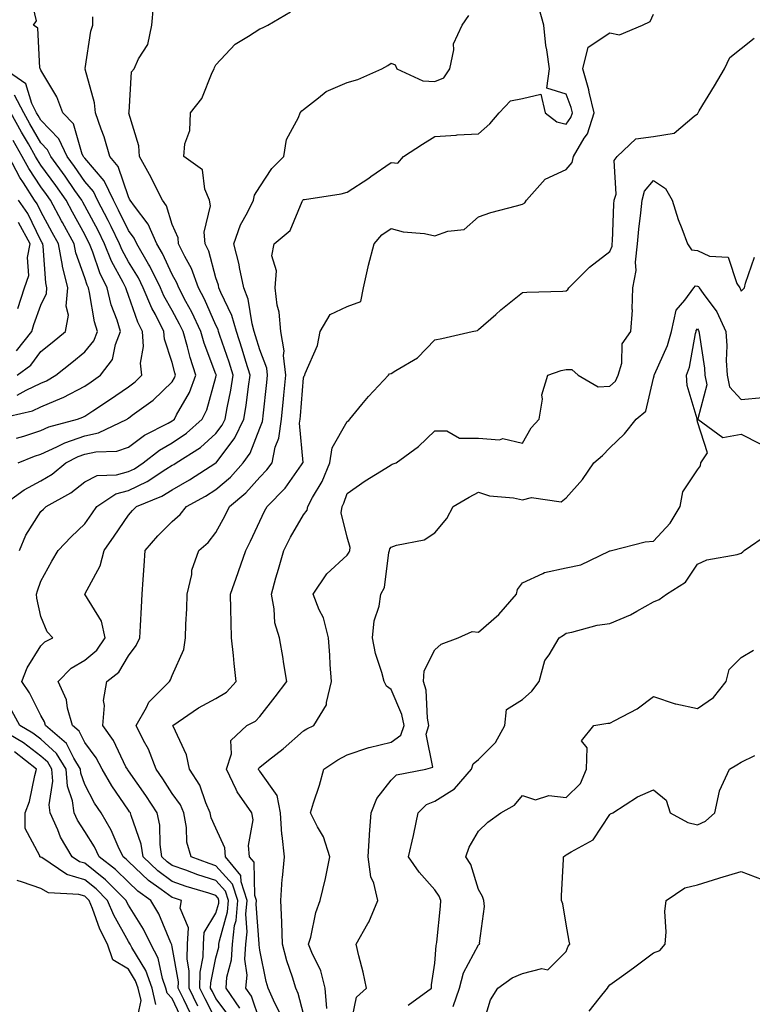
# Model space of a CAD drawing. Units: inches. Extents: x 1010723 to 1013363, y 7242458 to 7245098.
# Drawn here: x 1012873 to 1013041, y 7244368 to 7244593 of the extents above; entities that cross this region are included whole.
import ezdxf

# ---------------------------------------------------------------- set-up
doc = ezdxf.new("R2010")
doc.units = ezdxf.units.IN
doc.header["$MEASUREMENT"] = 0
doc.layers.add('Contour_10107242', color=7, linetype='Continuous', true_color=0x9a51f3)

msp = doc.modelspace()

# ---------------------------------------------------------------- linework, layer by layer
at = {"layer": 'Contour_10107242'}
for points in [[(1012868.99, 7244481.92, 2953), (1012874.25, 7244485.72, 2953), (1012878.05, 7244487.81, 2953), (1012880.61, 7244489.36, 2953), (1012883.78, 7244491.92, 2953), (1012886.58, 7244493.39, 2953), (1012888.05, 7244493.91, 2953), (1012890.57, 7244494.44, 2953), (1012895.37, 7244494.6, 2953), (1012898.05, 7244495.48, 2953), (1012901.73, 7244498.24, 2953), (1012907.14, 7244501.01, 2953), (1012908.05, 7244501.53, 2953), (1012908.28, 7244501.69, 2953), (1012908.54, 7244501.92, 2953), (1012909.04, 7244502.91, 2953), (1012912, 7244507.97, 2953), (1012913.48, 7244511.92, 2953), (1012912.12, 7244515.99, 2953), (1012911.55, 7244518.42, 2953), (1012910.54, 7244521.92, 2953), (1012909.75, 7244523.62, 2953), (1012908.05, 7244526.71, 2953), (1012906.17, 7244530.05, 2953), (1012905.4, 7244531.92, 2953), (1012902.95, 7244536.82, 2953), (1012902.63, 7244537.34, 2953), (1012899.95, 7244541.92, 2953), (1012899.38, 7244543.25, 2953), (1012898.05, 7244544.97, 2953), (1012895.79, 7244549.66, 2953), (1012894.62, 7244551.92, 2953), (1012892.5, 7244556.37, 2953), (1012888.05, 7244561.51, 2953), (1012887.88, 7244561.75, 2953), (1012887.76, 7244561.92, 2953), (1012887.5, 7244562.47, 2953), (1012885.47, 7244569.34, 2953), (1012883.04, 7244571.92, 2953), (1012881.66, 7244575.53, 2953), (1012878.05, 7244581.61, 2953), (1012877.98, 7244581.85, 2953), (1012877.87, 7244581.92, 2953), (1012877.77, 7244582.2, 2953), (1012877.34, 7244591.21, 2953), (1012876.37, 7244591.92, 2953), (1012877.06, 7244592.91, 2953), (1012875.53, 7244599.4, 2953)], [(1012913.89, 7244367.76, 2951), (1012911.89, 7244371.92, 2951), (1012911.95, 7244375.82, 2951), (1012911.49, 7244378.48, 2951), (1012911.57, 7244381.92, 2951), (1012911.78, 7244385.65, 2951), (1012909.83, 7244390.14, 2951), (1012910.15, 7244391.92, 2951), (1012908.54, 7244392.41, 2951), (1012908.05, 7244392.58, 2951), (1012905.55, 7244394.42, 2951), (1012902.61, 7244396.48, 2951), (1012898.05, 7244400.85, 2951), (1012897.51, 7244401.38, 2951), (1012896.81, 7244401.92, 2951), (1012895.69, 7244404.28, 2951), (1012894.12, 7244407.99, 2951), (1012891.82, 7244411.92, 2951), (1012890.31, 7244414.18, 2951), (1012888.05, 7244418.45, 2951), (1012887.15, 7244421.02, 2951), (1012887.08, 7244421.92, 2951), (1012885.56, 7244424.41, 2951), (1012883.91, 7244427.78, 2951), (1012879.1, 7244431.92, 2951), (1012878.87, 7244432.74, 2951), (1012878.05, 7244434.16, 2951), (1012875.46, 7244439.33, 2951), (1012873.67, 7244441.92, 2951), (1012874.92, 7244445.05, 2951), (1012878.05, 7244450.11, 2951), (1012878.94, 7244451.03, 2951), (1012880.8, 7244451.92, 2951), (1012879.46, 7244453.33, 2951), (1012878.05, 7244456.83, 2951), (1012877.09, 7244460.96, 2951), (1012877.02, 7244461.92, 2951), (1012877.3, 7244462.67, 2951), (1012878.05, 7244464.9, 2951), (1012880.53, 7244469.44, 2951), (1012882.01, 7244471.92, 2951), (1012884.99, 7244474.98, 2951), (1012888.05, 7244477.96, 2951), (1012889.69, 7244480.28, 2951), (1012890.8, 7244481.92, 2951), (1012895.15, 7244484.82, 2951), (1012898.05, 7244485.59, 2951), (1012902.34, 7244487.63, 2951), (1012906.58, 7244490.45, 2951), (1012908.05, 7244491.35, 2951), (1012908.41, 7244491.56, 2951), (1012908.98, 7244491.92, 2951), (1012914.52, 7244495.45, 2951), (1012918.05, 7244498.61, 2951), (1012919.48, 7244500.49, 2951), (1012920.17, 7244501.92, 2951), (1012920.61, 7244504.48, 2951), (1012921.47, 7244508.5, 2951), (1012922.01, 7244511.92, 2951), (1012921.06, 7244514.93, 2951), (1012918.94, 7244521.03, 2951), (1012918.65, 7244521.92, 2951), (1012918.52, 7244522.39, 2951), (1012918.05, 7244523.35, 2951), (1012915.43, 7244529.3, 2951), (1012914.08, 7244531.92, 2951), (1012912.45, 7244536.32, 2951), (1012910.93, 7244539.04, 2951), (1012909.51, 7244541.92, 2951), (1012909.42, 7244543.29, 2951), (1012908.05, 7244546.37, 2951), (1012906.74, 7244550.61, 2951), (1012905.82, 7244551.92, 2951), (1012903.58, 7244556.39, 2951), (1012903.24, 7244557.11, 2951), (1012900.61, 7244561.92, 2951), (1012900.44, 7244564.31, 2951), (1012898.16, 7244571.81, 2951), (1012898.15, 7244571.92, 2951), (1012898.2, 7244572.07, 2951), (1012898.75, 7244581.22, 2951), (1012899.32, 7244581.92, 2951), (1012900.34, 7244584.21, 2951), (1012902.46, 7244587.51, 2951), (1012903.38, 7244591.92, 2951), (1012903.78, 7244596.19, 2951)], [(1012918.05, 7244364.68, 2950), (1012915.56, 7244369.43, 2950), (1012914.35, 7244371.92, 2950), (1012914.41, 7244375.56, 2950), (1012915.14, 7244379.01, 2950), (1012915.21, 7244381.92, 2950), (1012915.36, 7244384.61, 2950), (1012918.05, 7244388.99, 2950), (1012918.68, 7244391.29, 2950), (1012918.74, 7244391.92, 2950), (1012918.58, 7244392.45, 2950), (1012918.05, 7244393.02, 2950), (1012916.41, 7244393.56, 2950), (1012911.25, 7244395.12, 2950), (1012908.05, 7244396.25, 2950), (1012904.79, 7244398.66, 2950), (1012901.39, 7244401.92, 2950), (1012900.94, 7244404.81, 2950), (1012898.64, 7244411.33, 2950), (1012898.51, 7244411.92, 2950), (1012898.32, 7244412.19, 2950), (1012898.05, 7244412.58, 2950), (1012894.23, 7244418.1, 2950), (1012892.07, 7244421.92, 2950), (1012890.66, 7244424.53, 2950), (1012888.05, 7244428, 2950), (1012886.76, 7244430.63, 2950), (1012885.27, 7244431.92, 2950), (1012884.11, 7244435.86, 2950), (1012883.87, 7244437.74, 2950), (1012881.96, 7244441.92, 2950), (1012884.96, 7244445.01, 2950), (1012888.05, 7244446.83, 2950), (1012890.83, 7244449.14, 2950), (1012892.73, 7244451.92, 2950), (1012891.89, 7244455.76, 2950), (1012888.06, 7244461.91, 2950), (1012891.61, 7244468.36, 2950), (1012892.52, 7244471.92, 2950), (1012894.8, 7244475.17, 2950), (1012898.05, 7244479.98, 2950), (1012898.95, 7244481.02, 2950), (1012899.86, 7244481.92, 2950), (1012905.67, 7244484.3, 2950), (1012908.05, 7244485.77, 2950), (1012911.97, 7244488, 2950), (1012918.03, 7244491.9, 2950), (1012918.05, 7244491.91, 2950), (1012918.07, 7244491.94, 2950), (1012922.37, 7244497.6, 2950), (1012924.45, 7244501.92, 2950), (1012924.97, 7244505, 2950), (1012925.47, 7244509.34, 2950), (1012925.87, 7244511.92, 2950), (1012924.88, 7244515.09, 2950), (1012924.04, 7244517.91, 2950), (1012922.71, 7244521.92, 2950), (1012921.71, 7244525.58, 2950), (1012919.16, 7244530.81, 2950), (1012918.73, 7244531.92, 2950), (1012918.62, 7244532.49, 2950), (1012918.05, 7244534.19, 2950), (1012916.38, 7244540.25, 2950), (1012915.57, 7244541.92, 2950), (1012915.36, 7244544.61, 2950), (1012916.79, 7244550.66, 2950), (1012916.59, 7244551.92, 2950), (1012915.52, 7244554.45, 2950), (1012914.98, 7244558.85, 2950), (1012910.69, 7244561.92, 2950), (1012910.92, 7244564.79, 2950), (1012912.09, 7244567.88, 2950), (1012912.26, 7244571.92, 2950), (1012914.79, 7244575.18, 2950), (1012917.21, 7244581.08, 2950), (1012917.64, 7244581.92, 2950), (1012917.71, 7244582.26, 2950), (1012918.05, 7244582.83, 2950), (1012922.4, 7244587.57, 2950), (1012925.51, 7244589.38, 2950), (1012928.05, 7244591.06, 2950), (1012928.65, 7244591.32, 2950), (1012929.91, 7244591.92, 2950), (1012935.04, 7244594.93, 2950)], [(1012923.47, 7244367.34, 2948), (1012920.34, 7244371.92, 2948), (1012920.54, 7244374.41, 2948), (1012921.59, 7244378.38, 2948), (1012921.79, 7244381.92, 2948), (1012922.3, 7244386.17, 2948), (1012922.63, 7244387.34, 2948), (1012923.01, 7244391.92, 2948), (1012921.81, 7244395.68, 2948), (1012918.05, 7244399.87, 2948), (1012916.51, 7244400.38, 2948), (1012912.37, 7244401.92, 2948), (1012911.38, 7244405.25, 2948), (1012911.34, 7244408.63, 2948), (1012910.72, 7244411.92, 2948), (1012909.91, 7244413.78, 2948), (1012908.05, 7244416.34, 2948), (1012905.88, 7244419.75, 2948), (1012904.37, 7244421.92, 2948), (1012902.6, 7244426.47, 2948), (1012901.52, 7244428.45, 2948), (1012899.83, 7244431.92, 2948), (1012902.16, 7244436.03, 2948), (1012902.71, 7244437.26, 2948), (1012907.4, 7244441.92, 2948), (1012907.66, 7244442.31, 2948), (1012908.05, 7244443.31, 2948), (1012910.73, 7244449.24, 2948), (1012911.09, 7244451.92, 2948), (1012911.16, 7244455.03, 2948), (1012911.41, 7244458.56, 2948), (1012911.49, 7244461.92, 2948), (1012912.5, 7244466.37, 2948), (1012912.56, 7244467.41, 2948), (1012914.16, 7244471.92, 2948), (1012916.26, 7244473.71, 2948), (1012918.05, 7244476.01, 2948), (1012920.12, 7244479.85, 2948), (1012921.12, 7244481.92, 2948), (1012924.9, 7244485.07, 2948), (1012928.05, 7244488.67, 2948), (1012929.66, 7244490.31, 2948), (1012930.86, 7244491.92, 2948), (1012931.6, 7244495.47, 2948), (1012932.43, 7244497.54, 2948), (1012932.99, 7244501.92, 2948), (1012933.46, 7244506.51, 2948), (1012933.53, 7244507.4, 2948), (1012933.98, 7244511.92, 2948), (1012933.5, 7244516.47, 2948), (1012933.64, 7244517.51, 2948), (1012932.85, 7244521.92, 2948), (1012932.45, 7244526.32, 2948), (1012932.04, 7244527.93, 2948), (1012931.56, 7244531.92, 2948), (1012931.88, 7244535.75, 2948), (1012930.78, 7244539.19, 2948), (1012931.37, 7244541.92, 2948), (1012934.99, 7244544.98, 2948), (1012937.75, 7244551.62, 2948), (1012937.91, 7244551.92, 2948), (1012937.97, 7244552, 2948), (1012938.05, 7244552.08, 2948), (1012938.25, 7244552.12, 2948), (1012946.63, 7244553.34, 2948), (1012948.05, 7244553.73, 2948), (1012952.98, 7244556.99, 2948), (1012953.44, 7244557.31, 2948), (1012958.05, 7244560.5, 2948), (1012959.59, 7244560.38, 2948), (1012960.87, 7244561.92, 2948), (1012965.23, 7244564.74, 2948), (1012968.05, 7244566.47, 2948), (1012972.91, 7244566.78, 2948), (1012973.15, 7244566.82, 2948), (1012978.05, 7244567.08, 2948), (1012980.6, 7244569.37, 2948), (1012982.72, 7244571.92, 2948), (1012985.31, 7244574.66, 2948), (1012988.05, 7244575.19, 2948), (1012992.29, 7244576.16, 2948), (1012993.24, 7244571.92, 2948), (1012995.92, 7244569.79, 2948), (1012998.05, 7244569.29, 2948), (1012999.14, 7244570.83, 2948), (1012999.49, 7244571.92, 2948), (1012999.21, 7244573.08, 2948), (1012998.05, 7244576.15, 2948), (1012993.67, 7244577.54, 2948), (1012994.23, 7244581.92, 2948), (1012993.67, 7244586.3, 2948), (1012993.38, 7244587.25, 2948), (1012992.98, 7244591.92, 2948), (1012991.88, 7244595.75, 2948)], [(1012928.05, 7244364.43, 2947), (1012926.17, 7244370.05, 2947), (1012924.9, 7244371.92, 2947), (1012925.14, 7244374.83, 2947), (1012924.65, 7244378.52, 2947), (1012924.85, 7244381.92, 2947), (1012925.19, 7244384.78, 2947), (1012924.89, 7244388.76, 2947), (1012925.15, 7244391.92, 2947), (1012923.79, 7244396.18, 2947), (1012923.76, 7244397.63, 2947), (1012920.25, 7244401.92, 2947), (1012920.05, 7244403.92, 2947), (1012918.05, 7244408.42, 2947), (1012916.96, 7244410.83, 2947), (1012916.75, 7244411.92, 2947), (1012915.73, 7244414.24, 2947), (1012914.39, 7244418.26, 2947), (1012912.01, 7244421.92, 2947), (1012911.33, 7244425.2, 2947), (1012908.24, 7244431.73, 2947), (1012908.18, 7244431.92, 2947), (1012914.05, 7244435.92, 2947), (1012918.05, 7244438.07, 2947), (1012920.45, 7244439.52, 2947), (1012922.63, 7244441.92, 2947), (1012922.18, 7244446.05, 2947), (1012922.04, 7244447.93, 2947), (1012921.63, 7244451.92, 2947), (1012921.54, 7244455.41, 2947), (1012921.46, 7244458.51, 2947), (1012921.35, 7244461.92, 2947), (1012923.14, 7244466.83, 2947), (1012923.22, 7244467.09, 2947), (1012924.87, 7244471.92, 2947), (1012925.95, 7244474.02, 2947), (1012928.05, 7244478.59, 2947), (1012929.11, 7244480.86, 2947), (1012929.71, 7244481.92, 2947), (1012933.85, 7244486.12, 2947), (1012937.6, 7244491.47, 2947), (1012937.93, 7244491.92, 2947), (1012937.95, 7244492.02, 2947), (1012937.14, 7244501.01, 2947), (1012937.26, 7244501.92, 2947), (1012937.33, 7244502.64, 2947), (1012938.05, 7244511.3, 2947), (1012938.21, 7244511.76, 2947), (1012938.33, 7244511.92, 2947), (1012938.45, 7244512.32, 2947), (1012941.25, 7244518.72, 2947), (1012941.85, 7244521.92, 2947), (1012944.13, 7244525.84, 2947), (1012948.05, 7244527.67, 2947), (1012951.17, 7244528.8, 2947), (1012951.78, 7244531.92, 2947), (1012952.85, 7244536.72, 2947), (1012952.91, 7244537.06, 2947), (1012954.17, 7244541.92, 2947), (1012955.97, 7244544, 2947), (1012958.05, 7244545.47, 2947), (1012960.8, 7244544.67, 2947), (1012965.67, 7244544.3, 2947), (1012968.05, 7244543.81, 2947), (1012971.01, 7244544.88, 2947), (1012974.75, 7244545.22, 2947), (1012978.05, 7244548.14, 2947), (1012980.84, 7244549.13, 2947), (1012986.74, 7244550.61, 2947), (1012988.05, 7244551.01, 2947), (1012988.64, 7244551.33, 2947), (1012989.02, 7244551.92, 2947), (1012993.25, 7244556.72, 2947), (1012998.05, 7244558.94, 2947), (1012999.42, 7244560.55, 2947), (1012999.77, 7244561.92, 2947), (1013002.2, 7244566.07, 2947), (1013002.9, 7244567.07, 2947), (1013004.44, 7244571.92, 2947), (1013003.34, 7244576.63, 2947), (1013003.26, 7244577.13, 2947), (1013001.85, 7244581.92, 2947), (1013003.12, 7244586.85, 2947), (1013008.05, 7244590.19, 2947), (1013010.23, 7244589.74, 2947), (1013015.5, 7244591.92, 2947), (1013017.23, 7244592.74, 2947), (1013018.05, 7244594.42, 2947)], [(1012873.13, 7244471.92, 2952), (1012874.58, 7244475.39, 2952), (1012878.05, 7244480.76, 2952), (1012878.63, 7244481.34, 2952), (1012879.22, 7244481.92, 2952), (1012884.89, 7244485.08, 2952), (1012888.05, 7244487.55, 2952), (1012890.94, 7244489.03, 2952), (1012895.33, 7244489.2, 2952), (1012898.05, 7244489.92, 2952), (1012899.41, 7244490.56, 2952), (1012901.45, 7244491.92, 2952), (1012905.15, 7244494.82, 2952), (1012908.05, 7244496.47, 2952), (1012911.29, 7244498.68, 2952), (1012914.86, 7244501.92, 2952), (1012915.93, 7244504.04, 2952), (1012918.05, 7244511.5, 2952), (1012918.13, 7244511.84, 2952), (1012918.14, 7244511.92, 2952), (1012918.12, 7244511.99, 2952), (1012918.05, 7244512.17, 2952), (1012915.36, 7244519.23, 2952), (1012914.59, 7244521.92, 2952), (1012912.5, 7244526.37, 2952), (1012911.18, 7244528.79, 2952), (1012909.55, 7244531.92, 2952), (1012909.14, 7244533.01, 2952), (1012908.05, 7244534.97, 2952), (1012905.85, 7244539.72, 2952), (1012904.56, 7244541.92, 2952), (1012902.58, 7244546.45, 2952), (1012899.44, 7244550.53, 2952), (1012898.46, 7244551.92, 2952), (1012898.32, 7244552.19, 2952), (1012898.05, 7244552.69, 2952), (1012895.73, 7244559.6, 2952), (1012893.81, 7244561.92, 2952), (1012892.54, 7244566.41, 2952), (1012891.85, 7244568.12, 2952), (1012890.54, 7244571.92, 2952), (1012890.3, 7244574.17, 2952), (1012888.13, 7244581.84, 2952), (1012888.11, 7244581.92, 2952), (1012888.14, 7244582.01, 2952), (1012889.45, 7244590.52, 2952), (1012889.88, 7244591.92, 2952), (1012889.92, 7244593.8, 2952)], [(1012921.3, 7244365.17, 2949), (1012918.05, 7244369.51, 2949), (1012917.22, 7244371.09, 2949), (1012916.82, 7244371.92, 2949), (1012916.84, 7244373.13, 2949), (1012918.05, 7244378.85, 2949), (1012918.69, 7244381.28, 2949), (1012918.72, 7244381.92, 2949), (1012918.82, 7244382.69, 2949), (1012920.66, 7244389.31, 2949), (1012920.88, 7244391.92, 2949), (1012920.19, 7244394.06, 2949), (1012918.05, 7244396.45, 2949), (1012913.93, 7244397.8, 2949), (1012911.13, 7244398.84, 2949), (1012908.05, 7244399.92, 2949), (1012906.9, 7244400.77, 2949), (1012905.7, 7244401.92, 2949), (1012905.28, 7244404.69, 2949), (1012905.25, 7244409.12, 2949), (1012904.63, 7244411.92, 2949), (1012902.04, 7244415.91, 2949), (1012898.05, 7244421.52, 2949), (1012897.88, 7244421.75, 2949), (1012897.8, 7244421.92, 2949), (1012897.49, 7244422.48, 2949), (1012894.6, 7244428.47, 2949), (1012892.16, 7244431.92, 2949), (1012892.57, 7244436.44, 2949), (1012892.37, 7244437.6, 2949), (1012893.09, 7244441.92, 2949), (1012895.89, 7244444.08, 2949), (1012898.05, 7244447.79, 2949), (1012899.82, 7244450.15, 2949), (1012900.67, 7244451.92, 2949), (1012900.82, 7244454.69, 2949), (1012901.01, 7244458.96, 2949), (1012901.17, 7244461.92, 2949), (1012901.39, 7244465.26, 2949), (1012901.62, 7244468.35, 2949), (1012901.85, 7244471.92, 2949), (1012904.74, 7244475.23, 2949), (1012908.05, 7244478.51, 2949), (1012909.88, 7244480.09, 2949), (1012911.34, 7244481.92, 2949), (1012915.66, 7244484.31, 2949), (1012918.05, 7244485.81, 2949), (1012921.35, 7244488.62, 2949), (1012924.29, 7244491.92, 2949), (1012925.84, 7244494.13, 2949), (1012928.05, 7244499.84, 2949), (1012928.65, 7244501.32, 2949), (1012928.72, 7244501.92, 2949), (1012928.8, 7244502.67, 2949), (1012929.69, 7244510.28, 2949), (1012929.85, 7244511.92, 2949), (1012929.68, 7244513.55, 2949), (1012928.05, 7244517.74, 2949), (1012927.09, 7244520.96, 2949), (1012926.78, 7244521.92, 2949), (1012926.3, 7244523.67, 2949), (1012925.44, 7244529.31, 2949), (1012924.45, 7244531.92, 2949), (1012923.45, 7244536.52, 2949), (1012923.34, 7244537.21, 2949), (1012922.11, 7244541.92, 2949), (1012923.64, 7244546.33, 2949), (1012925.25, 7244549.12, 2949), (1012926.61, 7244551.92, 2949), (1012926.86, 7244553.11, 2949), (1012928.05, 7244555, 2949), (1012930.79, 7244559.18, 2949), (1012933.59, 7244561.92, 2949), (1012934.16, 7244565.81, 2949), (1012936.91, 7244570.78, 2949), (1012937.26, 7244571.92, 2949), (1012937.64, 7244572.33, 2949), (1012938.05, 7244572.68, 2949), (1012941.46, 7244575.33, 2949), (1012943.19, 7244576.78, 2949), (1012948.05, 7244578.8, 2949), (1012950.45, 7244579.52, 2949), (1012955.92, 7244581.92, 2949), (1012957.28, 7244582.69, 2949), (1012958.05, 7244583.24, 2949), (1012958.98, 7244582.85, 2949), (1012959.38, 7244581.92, 2949), (1012965.29, 7244579.16, 2949), (1012968.05, 7244579.05, 2949), (1012970.1, 7244579.87, 2949), (1012971.51, 7244581.92, 2949), (1012972.43, 7244586.3, 2949), (1012972.32, 7244587.65, 2949), (1012974.31, 7244591.92, 2949), (1012975.86, 7244594.11, 2949)], [(1012932.55, 7244366.42, 2946), (1012931.53, 7244368.44, 2946), (1012930, 7244371.92, 2946), (1012929.54, 7244373.41, 2946), (1012928.05, 7244380.59, 2946), (1012927.89, 7244381.76, 2946), (1012927.9, 7244381.92, 2946), (1012927.92, 7244382.05, 2946), (1012927.22, 7244391.09, 2946), (1012927.29, 7244391.92, 2946), (1012926.94, 7244393.03, 2946), (1012926.77, 7244400.64, 2946), (1012925.73, 7244401.92, 2946), (1012925.46, 7244404.51, 2946), (1012926.51, 7244410.38, 2946), (1012926.21, 7244411.92, 2946), (1012922.88, 7244416.75, 2946), (1012922.66, 7244417.31, 2946), (1012920.42, 7244421.92, 2946), (1012921.57, 7244425.44, 2946), (1012921.48, 7244428.49, 2946), (1012925.13, 7244431.92, 2946), (1012927.1, 7244432.87, 2946), (1012928.05, 7244433.95, 2946), (1012931.54, 7244438.43, 2946), (1012934.25, 7244441.92, 2946), (1012933.49, 7244446.48, 2946), (1012933.37, 7244447.24, 2946), (1012932.58, 7244451.92, 2946), (1012931.5, 7244455.37, 2946), (1012931.38, 7244458.59, 2946), (1012930.7, 7244461.92, 2946), (1012931.76, 7244465.63, 2946), (1012932.35, 7244467.62, 2946), (1012933.55, 7244471.92, 2946), (1012935.05, 7244474.92, 2946), (1012938.05, 7244480.07, 2946), (1012938.86, 7244481.11, 2946), (1012939, 7244481.92, 2946), (1012940.09, 7244483.96, 2946), (1012942.3, 7244487.67, 2946), (1012944.07, 7244491.92, 2946), (1012944.61, 7244495.36, 2946), (1012948.05, 7244501.36, 2946), (1012948.37, 7244501.6, 2946), (1012948.61, 7244501.92, 2946), (1012951.41, 7244505.28, 2946), (1012952.89, 7244507.08, 2946), (1012957.46, 7244511.92, 2946), (1012957.72, 7244512.25, 2946), (1012958.05, 7244512.31, 2946), (1012959.17, 7244513.04, 2946), (1012964.09, 7244515.88, 2946), (1012968.05, 7244520.02, 2946), (1012969.65, 7244520.32, 2946), (1012976.62, 7244521.92, 2946), (1012977.79, 7244522.18, 2946), (1012978.05, 7244522.4, 2946), (1012981.96, 7244525.83, 2946), (1012983.12, 7244526.85, 2946), (1012988.05, 7244530.87, 2946), (1012989.05, 7244530.92, 2946), (1012997.27, 7244531.14, 2946), (1012998.05, 7244531.19, 2946), (1012998.43, 7244531.54, 2946), (1012998.71, 7244531.92, 2946), (1013003.37, 7244536.6, 2946), (1013008.05, 7244540.17, 2946), (1013008.55, 7244541.42, 2946), (1013008.61, 7244541.92, 2946), (1013008.66, 7244542.53, 2946), (1013008.98, 7244550.99, 2946), (1013009.06, 7244551.92, 2946), (1013009.45, 7244553.32, 2946), (1013009, 7244560.97, 2946), (1013009.71, 7244561.92, 2946), (1013014.01, 7244565.96, 2946), (1013018.05, 7244566.49, 2946), (1013022.76, 7244567.21, 2946), (1013027.28, 7244571.15, 2946), (1013028.05, 7244571.66, 2946), (1013028.16, 7244571.81, 2946), (1013028.22, 7244571.92, 2946), (1013028.47, 7244572.34, 2946), (1013031.93, 7244578.04, 2946), (1013034.27, 7244581.92, 2946), (1013035.46, 7244584.51, 2946), (1013038.05, 7244586.56, 2946), (1013041, 7244588.97, 2946)], [(1012872.84, 7244491.92, 2954), (1012876.57, 7244493.4, 2954), (1012878.05, 7244493.89, 2954), (1012881.68, 7244495.55, 2954), (1012883.48, 7244496.49, 2954), (1012888.05, 7244498.11, 2954), (1012891.2, 7244498.77, 2954), (1012897.73, 7244501.92, 2954), (1012897.92, 7244502.05, 2954), (1012898.05, 7244502.13, 2954), (1012898.9, 7244502.77, 2954), (1012903.73, 7244506.24, 2954), (1012908.05, 7244510.44, 2954), (1012908.6, 7244511.37, 2954), (1012908.8, 7244511.92, 2954), (1012908.62, 7244512.49, 2954), (1012908.05, 7244514.86, 2954), (1012906.27, 7244520.14, 2954), (1012906.17, 7244521.92, 2954), (1012904.2, 7244525.77, 2954), (1012903.37, 7244527.24, 2954), (1012901.45, 7244531.92, 2954), (1012900.32, 7244534.19, 2954), (1012898.05, 7244537.87, 2954), (1012896.61, 7244540.48, 2954), (1012896.04, 7244541.92, 2954), (1012894.08, 7244545.89, 2954), (1012893.41, 7244547.28, 2954), (1012891, 7244551.92, 2954), (1012890.04, 7244553.91, 2954), (1012888.05, 7244556.22, 2954), (1012885.73, 7244559.6, 2954), (1012884.03, 7244561.92, 2954), (1012882.11, 7244565.98, 2954), (1012878.05, 7244570.2, 2954), (1012877.42, 7244571.29, 2954), (1012877.06, 7244571.92, 2954), (1012875.99, 7244573.98, 2954), (1012874.64, 7244578.51, 2954), (1012869.69, 7244581.92, 2954)], [(1012872.44, 7244497.53, 2955), (1012874.16, 7244498.03, 2955), (1012878.05, 7244499.32, 2955), (1012879.84, 7244500.13, 2955), (1012886.44, 7244501.92, 2955), (1012887.64, 7244502.33, 2955), (1012888.05, 7244502.55, 2955), (1012889.93, 7244503.8, 2955), (1012893.69, 7244506.28, 2955), (1012898.05, 7244509.25, 2955), (1012899.57, 7244510.4, 2955), (1012901.14, 7244511.92, 2955), (1012900.83, 7244514.7, 2955), (1012901.49, 7244518.48, 2955), (1012901.26, 7244521.92, 2955), (1012900.18, 7244524.05, 2955), (1012898.05, 7244530.15, 2955), (1012897.57, 7244531.44, 2955), (1012897.44, 7244531.92, 2955), (1012896.86, 7244533.11, 2955), (1012894.15, 7244538.02, 2955), (1012892.6, 7244541.92, 2955), (1012891.1, 7244544.97, 2955), (1012888.05, 7244550.67, 2955), (1012887.61, 7244551.48, 2955), (1012887.38, 7244551.92, 2955), (1012885.83, 7244554.14, 2955), (1012883.56, 7244557.43, 2955), (1012880.3, 7244561.92, 2955), (1012879.58, 7244563.45, 2955), (1012878.05, 7244565.04, 2955), (1012875.52, 7244569.39, 2955), (1012874.12, 7244571.92, 2955), (1012872.03, 7244575.9, 2955)], [(1012868.06, 7244501.93, 2956), (1012876.15, 7244503.82, 2956), (1012878.05, 7244504.73, 2956), (1012882.88, 7244506.75, 2956), (1012883.13, 7244506.84, 2956), (1012888.05, 7244509.46, 2956), (1012889.52, 7244510.45, 2956), (1012891.67, 7244511.92, 2956), (1012894.42, 7244515.55, 2956), (1012895.08, 7244518.95, 2956), (1012896.24, 7244521.92, 2956), (1012895.45, 7244524.52, 2956), (1012894.13, 7244528, 2956), (1012893.18, 7244531.92, 2956), (1012891.48, 7244535.35, 2956), (1012889.91, 7244540.06, 2956), (1012889.16, 7244541.92, 2956), (1012888.8, 7244542.67, 2956), (1012888.05, 7244544.07, 2956), (1012885.3, 7244549.17, 2956), (1012883.8, 7244551.92, 2956), (1012881.44, 7244555.31, 2956), (1012878.05, 7244559.94, 2956), (1012877.26, 7244561.13, 2956), (1012876.83, 7244561.92, 2956), (1012875.2, 7244564.77, 2956), (1012873.62, 7244567.49, 2956), (1012871.17, 7244571.92, 2956)], [(1012872.6, 7244507.37, 2957), (1012874.66, 7244508.53, 2957), (1012878.05, 7244510.14, 2957), (1012879.3, 7244510.67, 2957), (1012881.43, 7244511.92, 2957), (1012885.11, 7244514.86, 2957), (1012888.05, 7244517.29, 2957), (1012890.15, 7244519.82, 2957), (1012890.97, 7244521.92, 2957), (1012890.29, 7244524.16, 2957), (1012889.17, 7244530.8, 2957), (1012888.9, 7244531.92, 2957), (1012888.62, 7244532.49, 2957), (1012888.05, 7244534.19, 2957), (1012886.02, 7244539.89, 2957), (1012885.64, 7244541.92, 2957), (1012882.97, 7244546.84, 2957), (1012882.79, 7244547.18, 2957), (1012880.22, 7244551.92, 2957), (1012879.33, 7244553.2, 2957), (1012878.05, 7244554.95, 2957), (1012875.26, 7244559.13, 2957), (1012873.77, 7244561.92, 2957), (1012871.68, 7244565.55, 2957)], [(1012872.64, 7244511.92, 2958), (1012875.75, 7244514.22, 2958), (1012878.05, 7244517.35, 2958), (1012880.59, 7244519.38, 2958), (1012883.65, 7244521.92, 2958), (1012884.33, 7244525.64, 2958), (1012883.85, 7244527.72, 2958), (1012884.22, 7244531.92, 2958), (1012882.99, 7244536.86, 2958), (1012882.98, 7244536.99, 2958), (1012882.05, 7244541.92, 2958), (1012880.65, 7244544.52, 2958), (1012878.05, 7244549.32, 2958), (1012877.2, 7244551.07, 2958), (1012876.61, 7244551.92, 2958), (1012874.1, 7244555.87, 2958), (1012873.26, 7244557.13, 2958), (1012870.71, 7244561.92, 2958)], [(1012938.05, 7244366.03, 2945), (1012936.83, 7244370.7, 2945), (1012936.3, 7244371.92, 2945), (1012935.54, 7244374.43, 2945), (1012934.24, 7244378.11, 2945), (1012933.25, 7244381.92, 2945), (1012933.07, 7244386.9, 2945), (1012933.08, 7244386.95, 2945), (1012932.85, 7244391.92, 2945), (1012933.18, 7244396.79, 2945), (1012933.25, 7244397.12, 2945), (1012933.67, 7244401.92, 2945), (1012933.17, 7244406.8, 2945), (1012933.11, 7244406.98, 2945), (1012932.81, 7244411.92, 2945), (1012932.04, 7244415.91, 2945), (1012928.05, 7244421.46, 2945), (1012927.85, 7244421.72, 2945), (1012927.76, 7244421.92, 2945), (1012927.84, 7244422.13, 2945), (1012928.05, 7244422.35, 2945), (1012930.08, 7244423.95, 2945), (1012933.43, 7244426.54, 2945), (1012938.05, 7244430.66, 2945), (1012938.81, 7244431.16, 2945), (1012940.41, 7244431.92, 2945), (1012943.34, 7244436.63, 2945), (1012943.3, 7244437.17, 2945), (1012944.47, 7244441.92, 2945), (1012944.17, 7244445.8, 2945), (1012944.09, 7244447.96, 2945), (1012943.76, 7244451.92, 2945), (1012942.6, 7244456.47, 2945), (1012941.63, 7244458.34, 2945), (1012940.24, 7244461.92, 2945), (1012943.39, 7244466.58, 2945), (1012948.05, 7244470.82, 2945), (1012948.5, 7244471.47, 2945), (1012948.65, 7244471.92, 2945), (1012948.73, 7244472.6, 2945), (1012948.05, 7244474.96, 2945), (1012946.62, 7244480.49, 2945), (1012946.87, 7244481.92, 2945), (1012947.28, 7244482.69, 2945), (1012948.05, 7244484.93, 2945), (1012952.16, 7244487.81, 2945), (1012956.85, 7244490.72, 2945), (1012958.05, 7244491.48, 2945), (1012958.34, 7244491.63, 2945), (1012959.19, 7244491.92, 2945), (1012964.34, 7244495.63, 2945), (1012968.05, 7244499.21, 2945), (1012970.78, 7244499.19, 2945), (1012973.67, 7244497.54, 2945), (1012978.05, 7244497.52, 2945), (1012982.81, 7244497.16, 2945), (1012983.61, 7244497.48, 2945), (1012988.05, 7244496.44, 2945), (1012990.05, 7244499.92, 2945), (1012991.9, 7244501.92, 2945), (1012992.62, 7244506.49, 2945), (1012992.5, 7244507.47, 2945), (1012993.88, 7244511.92, 2945), (1012996.94, 7244513.03, 2945), (1012998.05, 7244513.25, 2945), (1012999.39, 7244513.26, 2945), (1013000.81, 7244511.92, 2945), (1013005.4, 7244509.27, 2945), (1013008.05, 7244509.46, 2945), (1013009.36, 7244510.61, 2945), (1013009.98, 7244511.92, 2945), (1013010.81, 7244514.68, 2945), (1013010.87, 7244519.1, 2945), (1013012.86, 7244521.92, 2945), (1013013.21, 7244526.76, 2945), (1013013.14, 7244527.01, 2945), (1013013.32, 7244531.92, 2945), (1013014.09, 7244535.88, 2945), (1013013.89, 7244537.76, 2945), (1013014.37, 7244541.92, 2945), (1013014.65, 7244545.32, 2945), (1013015.14, 7244549.01, 2945), (1013015.4, 7244551.92, 2945), (1013015.98, 7244553.99, 2945), (1013018.05, 7244556.39, 2945), (1013020.75, 7244554.62, 2945), (1013022.26, 7244551.92, 2945), (1013023.63, 7244547.5, 2945), (1013024.49, 7244545.48, 2945), (1013025.8, 7244541.92, 2945), (1013026.69, 7244540.56, 2945), (1013028.05, 7244540.42, 2945), (1013030.81, 7244539.16, 2945), (1013035.05, 7244538.92, 2945), (1013037.06, 7244532.91, 2945), (1013037.71, 7244531.92, 2945), (1013037.84, 7244531.71, 2945), (1013038.05, 7244531.14, 2945), (1013038.44, 7244531.53, 2945), (1013038.81, 7244531.92, 2945), (1013039.06, 7244532.93, 2945), (1013041.08, 7244538.89, 2945)], [(1012872.49, 7244517.48, 2959), (1012876, 7244521.92, 2959), (1012876.46, 7244523.51, 2959), (1012878.05, 7244527.91, 2959), (1012879.33, 7244530.64, 2959), (1012879.44, 7244531.92, 2959), (1012879.16, 7244533.03, 2959), (1012878.58, 7244541.39, 2959), (1012878.48, 7244541.92, 2959), (1012878.33, 7244542.2, 2959), (1012878.05, 7244542.71, 2959), (1012875.05, 7244548.92, 2959), (1012872.95, 7244551.92, 2959)], [(1012872.76, 7244527.21, 2960), (1012874.28, 7244531.92, 2960), (1012875.26, 7244534.71, 2960), (1012874.99, 7244538.86, 2960), (1012875.56, 7244541.92, 2960), (1012872.92, 7244546.79, 2960)], [(1012943.39, 7244367.26, 2944), (1012942.98, 7244371.92, 2944), (1012941.98, 7244375.85, 2944), (1012939.92, 7244380.05, 2944), (1012939.22, 7244381.92, 2944), (1012939.7, 7244383.57, 2944), (1012940.83, 7244389.14, 2944), (1012941.87, 7244391.92, 2944), (1012943.06, 7244396.91, 2944), (1012943.06, 7244396.93, 2944), (1012944.08, 7244401.92, 2944), (1012942.62, 7244406.49, 2944), (1012941.25, 7244408.72, 2944), (1012939.64, 7244411.92, 2944), (1012940.34, 7244414.21, 2944), (1012941.68, 7244418.29, 2944), (1012942.73, 7244421.92, 2944), (1012945.88, 7244424.09, 2944), (1012948.05, 7244425.23, 2944), (1012953, 7244426.87, 2944), (1012953.07, 7244426.9, 2944), (1012958.05, 7244428.09, 2944), (1012960.31, 7244429.66, 2944), (1012961.06, 7244431.92, 2944), (1012960.55, 7244434.42, 2944), (1012958.05, 7244440.13, 2944), (1012956.98, 7244440.85, 2944), (1012956.45, 7244441.92, 2944), (1012955.96, 7244444.01, 2944), (1012954.47, 7244448.34, 2944), (1012953.85, 7244451.92, 2944), (1012954.19, 7244455.78, 2944), (1012955.31, 7244459.18, 2944), (1012955.69, 7244461.92, 2944), (1012956.54, 7244463.43, 2944), (1012957.53, 7244471.4, 2944), (1012957.7, 7244471.92, 2944), (1012957.74, 7244472.23, 2944), (1012958.05, 7244472.68, 2944), (1012959.26, 7244473.13, 2944), (1012965.64, 7244474.33, 2944), (1012968.05, 7244475.93, 2944), (1012970.8, 7244479.17, 2944), (1012972.25, 7244481.92, 2944), (1012975.87, 7244484.1, 2944), (1012978.05, 7244485.21, 2944), (1012980.54, 7244484.41, 2944), (1012986.05, 7244483.92, 2944), (1012988.05, 7244483.47, 2944), (1012990.12, 7244483.99, 2944), (1012996.95, 7244483.02, 2944), (1012998.05, 7244483.93, 2944), (1013001.83, 7244488.14, 2944), (1013004.42, 7244491.92, 2944), (1013006.35, 7244493.62, 2944), (1013008.05, 7244495.36, 2944), (1013011.42, 7244498.55, 2944), (1013014.02, 7244501.92, 2944), (1013016.26, 7244503.71, 2944), (1013018.05, 7244511.24, 2944), (1013018.16, 7244511.81, 2944), (1013018.15, 7244511.92, 2944), (1013018.21, 7244512.08, 2944), (1013021.24, 7244518.73, 2944), (1013022.13, 7244521.92, 2944), (1013023.21, 7244526.76, 2944), (1013025.2, 7244529.07, 2944), (1013027.24, 7244531.92, 2944), (1013027.64, 7244532.33, 2944), (1013028.05, 7244532.29, 2944), (1013028.3, 7244532.17, 2944), (1013028.47, 7244531.92, 2944), (1013029.38, 7244530.59, 2944), (1013032.52, 7244526.39, 2944), (1013034.55, 7244521.92, 2944), (1013034.77, 7244518.64, 2944), (1013034.65, 7244515.32, 2944), (1013034.84, 7244511.92, 2944), (1013035.39, 7244509.26, 2944), (1013038.05, 7244506.4, 2944), (1013043, 7244506.87, 2944)], [(1012948.6, 7244362.47, 2943), (1012950.18, 7244369.79, 2943), (1012952.47, 7244371.92, 2943), (1012951.69, 7244375.56, 2943), (1012950.7, 7244379.27, 2943), (1012950.07, 7244381.92, 2943), (1012952.78, 7244386.65, 2943), (1012952.99, 7244386.98, 2943), (1012955.04, 7244391.92, 2943), (1012954.12, 7244395.85, 2943), (1012953.45, 7244397.32, 2943), (1012952.85, 7244401.92, 2943), (1012953.11, 7244406.86, 2943), (1012953.14, 7244407.01, 2943), (1012953.49, 7244411.92, 2943), (1012954.77, 7244415.2, 2943), (1012958.05, 7244419.43, 2943), (1012959.32, 7244420.65, 2943), (1012966.01, 7244421.92, 2943), (1012967.58, 7244422.39, 2943), (1012966.04, 7244429.91, 2943), (1012966.71, 7244431.92, 2943), (1012966.37, 7244433.6, 2943), (1012966.07, 7244439.94, 2943), (1012965.47, 7244441.92, 2943), (1012965.61, 7244444.36, 2943), (1012968.05, 7244449.17, 2943), (1012969.51, 7244450.46, 2943), (1012973.39, 7244451.92, 2943), (1012976.61, 7244453.36, 2943), (1012978.05, 7244453.23, 2943), (1012982.69, 7244457.28, 2943), (1012986.71, 7244461.92, 2943), (1012986.96, 7244463.01, 2943), (1012988.05, 7244464.51, 2943), (1012992.74, 7244466.61, 2943), (1012993.12, 7244466.85, 2943), (1012998.05, 7244467.9, 2943), (1013001.39, 7244468.58, 2943), (1013007.85, 7244471.72, 2943), (1013008.05, 7244471.79, 2943), (1013008.14, 7244471.83, 2943), (1013008.43, 7244471.92, 2943), (1013016.14, 7244473.83, 2943), (1013018.05, 7244474.04, 2943), (1013021.81, 7244478.16, 2943), (1013024.11, 7244481.92, 2943), (1013024.72, 7244485.25, 2943), (1013028.05, 7244490.34, 2943), (1013028.75, 7244491.22, 2943), (1013028.82, 7244491.92, 2943), (1013030.35, 7244494.22, 2943), (1013028.05, 7244501.25, 2943), (1013027.97, 7244501.84, 2943), (1013027.98, 7244501.92, 2943), (1013027.97, 7244502, 2943), (1013025.68, 7244509.55, 2943), (1013025.56, 7244511.92, 2943), (1013026.23, 7244513.74, 2943), (1013027.6, 7244521.47, 2943), (1013027.73, 7244521.92, 2943), (1013027.79, 7244522.18, 2943), (1013028.05, 7244522.5, 2943), (1013028.29, 7244522.16, 2943), (1013028.41, 7244521.92, 2943), (1013028.43, 7244521.54, 2943), (1013029.67, 7244513.54, 2943), (1013029.76, 7244511.92, 2943), (1013030.21, 7244509.76, 2943), (1013028.11, 7244501.98, 2943), (1013028.17, 7244501.92, 2943), (1013033.83, 7244497.7, 2943), (1013038.05, 7244498.46, 2943), (1013042.37, 7244496.24, 2943)], [(1012961.98, 7244367.99, 2942), (1012967.3, 7244371.92, 2942), (1012967.29, 7244372.68, 2942), (1012968.05, 7244377.58, 2942), (1012968.34, 7244381.63, 2942), (1012968.46, 7244381.92, 2942), (1012968.5, 7244382.37, 2942), (1012969.35, 7244390.62, 2942), (1012969.45, 7244391.92, 2942), (1012969.04, 7244392.91, 2942), (1012968.05, 7244394.34, 2942), (1012964.51, 7244398.38, 2942), (1012962.04, 7244401.92, 2942), (1012963.2, 7244406.77, 2942), (1012963.25, 7244407.12, 2942), (1012964.21, 7244411.92, 2942), (1012966.15, 7244413.82, 2942), (1012968.05, 7244414.63, 2942), (1012972.55, 7244417.42, 2942), (1012976.45, 7244421.92, 2942), (1012976.8, 7244423.17, 2942), (1012978.05, 7244424.13, 2942), (1012981.93, 7244428.04, 2942), (1012984.03, 7244431.92, 2942), (1012984.45, 7244435.52, 2942), (1012988.05, 7244437.85, 2942), (1012990.22, 7244439.75, 2942), (1012991.86, 7244441.92, 2942), (1012993.22, 7244446.75, 2942), (1012994.15, 7244448.02, 2942), (1012996.48, 7244451.92, 2942), (1012997.42, 7244452.55, 2942), (1012998.05, 7244452.98, 2942), (1012999.34, 7244453.21, 2942), (1013005.15, 7244454.82, 2942), (1013008.05, 7244455.2, 2942), (1013012.76, 7244457.21, 2942), (1013014.18, 7244458.05, 2942), (1013018.05, 7244460.14, 2942), (1013019.29, 7244460.68, 2942), (1013020.99, 7244461.92, 2942), (1013025.32, 7244464.65, 2942), (1013028.05, 7244468.79, 2942), (1013030.2, 7244469.77, 2942), (1013037.12, 7244470.99, 2942), (1013038.05, 7244471.28, 2942), (1013038.41, 7244471.56, 2942), (1013038.71, 7244471.92, 2942), (1013044.26, 7244475.71, 2942)], [(1012972.25, 7244367.72, 2941), (1012973.7, 7244371.92, 2941), (1012974.57, 7244375.4, 2941), (1012978.05, 7244381.8, 2941), (1012978.12, 7244381.85, 2941), (1012978.32, 7244381.92, 2941), (1012978.26, 7244382.13, 2941), (1012979.42, 7244390.55, 2941), (1012979.22, 7244391.92, 2941), (1012978.97, 7244392.84, 2941), (1012978.05, 7244394.44, 2941), (1012976.26, 7244400.13, 2941), (1012975.17, 7244401.92, 2941), (1012975.87, 7244404.1, 2941), (1012978.05, 7244407.79, 2941), (1012980.19, 7244409.78, 2941), (1012983.17, 7244411.92, 2941), (1012986.27, 7244413.7, 2941), (1012988.05, 7244415.87, 2941), (1012991.03, 7244414.9, 2941), (1012994.08, 7244415.89, 2941), (1012998.05, 7244415.46, 2941), (1013001.31, 7244418.66, 2941), (1013002.69, 7244421.92, 2941), (1013002.89, 7244426.76, 2941), (1013001.56, 7244428.41, 2941), (1013004.37, 7244431.92, 2941), (1013007.57, 7244432.4, 2941), (1013008.05, 7244432.4, 2941), (1013009.18, 7244433.05, 2941), (1013014.28, 7244435.69, 2941), (1013018.05, 7244438.52, 2941), (1013022.96, 7244436.83, 2941), (1013023.15, 7244436.82, 2941), (1013028.05, 7244435.81, 2941), (1013031.71, 7244438.26, 2941), (1013034.61, 7244441.92, 2941), (1013035.3, 7244444.67, 2941), (1013038.05, 7244447.47, 2941), (1013040.83, 7244449.14, 2941)], [(1012912.2, 7244366.07, 2952), (1012910.7, 7244369.27, 2952), (1012909.42, 7244371.92, 2952), (1012909.45, 7244373.32, 2952), (1012908.05, 7244381.34, 2952), (1012907.94, 7244381.81, 2952), (1012907.89, 7244381.92, 2952), (1012907.75, 7244382.22, 2952), (1012904.99, 7244388.86, 2952), (1012903.2, 7244391.92, 2952), (1012900.17, 7244394.04, 2952), (1012898.05, 7244396.07, 2952), (1012895.13, 7244399, 2952), (1012891.35, 7244401.92, 2952), (1012890.29, 7244404.16, 2952), (1012888.05, 7244407.69, 2952), (1012886.39, 7244410.26, 2952), (1012885.64, 7244411.92, 2952), (1012885.29, 7244414.68, 2952), (1012884.13, 7244418, 2952), (1012883.83, 7244421.92, 2952), (1012881.63, 7244425.5, 2952), (1012878.05, 7244428.74, 2952), (1012876.24, 7244430.11, 2952), (1012873.22, 7244431.92, 2952), (1012871.38, 7244435.25, 2952)], [(1012910.47, 7244364.34, 2953), (1012908.05, 7244369.52, 2953), (1012906.9, 7244370.77, 2953), (1012906.63, 7244371.92, 2953), (1012905.86, 7244374.11, 2953), (1012904.83, 7244378.7, 2953), (1012903.15, 7244381.92, 2953), (1012901.52, 7244385.39, 2953), (1012898.05, 7244390.85, 2953), (1012897.66, 7244391.53, 2953), (1012897.5, 7244391.92, 2953), (1012892.79, 7244396.66, 2953), (1012888.05, 7244400.42, 2953), (1012886.89, 7244400.76, 2953), (1012885.18, 7244401.92, 2953), (1012882.53, 7244406.4, 2953), (1012881.91, 7244408.06, 2953), (1012880.18, 7244411.92, 2953), (1012879.93, 7244413.8, 2953), (1012880.78, 7244419.19, 2953), (1012880.58, 7244421.92, 2953), (1012879.62, 7244423.49, 2953), (1012878.05, 7244424.91, 2953), (1012874.07, 7244427.94, 2953), (1012869.03, 7244430.94, 2953)], [(1012904.31, 7244368.18, 2954), (1012903.45, 7244371.92, 2954), (1012902.04, 7244375.91, 2954), (1012898.8, 7244381.17, 2954), (1012898.41, 7244381.92, 2954), (1012898.29, 7244382.16, 2954), (1012898.05, 7244382.55, 2954), (1012894.69, 7244388.56, 2954), (1012893.3, 7244391.92, 2954), (1012890.69, 7244394.56, 2954), (1012888.05, 7244396.65, 2954), (1012883.95, 7244397.82, 2954), (1012878.24, 7244401.73, 2954), (1012878.05, 7244401.83, 2954), (1012877.98, 7244401.85, 2954), (1012877.82, 7244401.92, 2954), (1012877.82, 7244402.15, 2954), (1012874.47, 7244408.34, 2954), (1012874.45, 7244411.92, 2954), (1012875.46, 7244414.51, 2954), (1012876.64, 7244420.51, 2954), (1012877.06, 7244421.92, 2954), (1012872.01, 7244425.88, 2954)], [(1012978.77, 7244362.64, 2940), (1012980.77, 7244369.2, 2940), (1012982.44, 7244371.92, 2940), (1012985.74, 7244374.23, 2940), (1012988.05, 7244375.27, 2940), (1012992.49, 7244376.36, 2940), (1012993.89, 7244376.08, 2940), (1012998.05, 7244380.23, 2940), (1012998.52, 7244381.45, 2940), (1012998.92, 7244381.92, 2940), (1012998.75, 7244382.62, 2940), (1012998.05, 7244386.51, 2940), (1012997.29, 7244391.16, 2940), (1012997.03, 7244391.92, 2940), (1012997.01, 7244392.96, 2940), (1012997.48, 7244401.35, 2940), (1012997.46, 7244401.92, 2940), (1012997.8, 7244402.17, 2940), (1012998.05, 7244402.31, 2940), (1012999.19, 7244403.06, 2940), (1013004.23, 7244405.74, 2940), (1013008.05, 7244411.58, 2940), (1013008.23, 7244411.74, 2940), (1013008.69, 7244411.92, 2940), (1013014.34, 7244415.63, 2940), (1013018.05, 7244417.19, 2940), (1013020.94, 7244414.81, 2940), (1013021.85, 7244411.92, 2940), (1013025.84, 7244409.71, 2940), (1013028.05, 7244409.21, 2940), (1013029.92, 7244410.05, 2940), (1013032.01, 7244411.92, 2940), (1013033.06, 7244416.91, 2940), (1013033.1, 7244416.97, 2940), (1013035.37, 7244421.92, 2940), (1013037.08, 7244422.89, 2940), (1013038.05, 7244423.52, 2940), (1013041.16, 7244425.03, 2940)], [(1013003.35, 7244366.62, 2939), (1013005.63, 7244369.5, 2939), (1013007.53, 7244371.92, 2939), (1013007.71, 7244372.26, 2939), (1013008.05, 7244372.66, 2939), (1013010.7, 7244374.57, 2939), (1013013.44, 7244376.53, 2939), (1013018.05, 7244379.97, 2939), (1013019.47, 7244380.5, 2939), (1013020.66, 7244381.92, 2939), (1013020.9, 7244384.77, 2939), (1013020.58, 7244389.39, 2939), (1013020.9, 7244391.92, 2939), (1013025.19, 7244394.78, 2939), (1013028.05, 7244395.46, 2939), (1013032.97, 7244397, 2939), (1013033.2, 7244397.07, 2939), (1013038.05, 7244398.57, 2939), (1013042.82, 7244396.69, 2939)], [(1012899.83, 7244363.7, 2955), (1012900.92, 7244369.05, 2955), (1012900.26, 7244371.92, 2955), (1012899.68, 7244373.55, 2955), (1012898.05, 7244376.21, 2955), (1012894.46, 7244378.33, 2955), (1012893.28, 7244381.92, 2955), (1012891.53, 7244385.4, 2955), (1012889.86, 7244390.11, 2955), (1012889.1, 7244391.92, 2955), (1012888.58, 7244392.45, 2955), (1012888.05, 7244392.87, 2955), (1012886.72, 7244393.25, 2955), (1012879.81, 7244393.68, 2955), (1012878.05, 7244394.63, 2955), (1012873.86, 7244396.11, 2955), (1012872.65, 7244396.52, 2955)]]:
    msp.add_polyline3d(points, dxfattribs=at)

doc.saveas('drawing.dxf')
